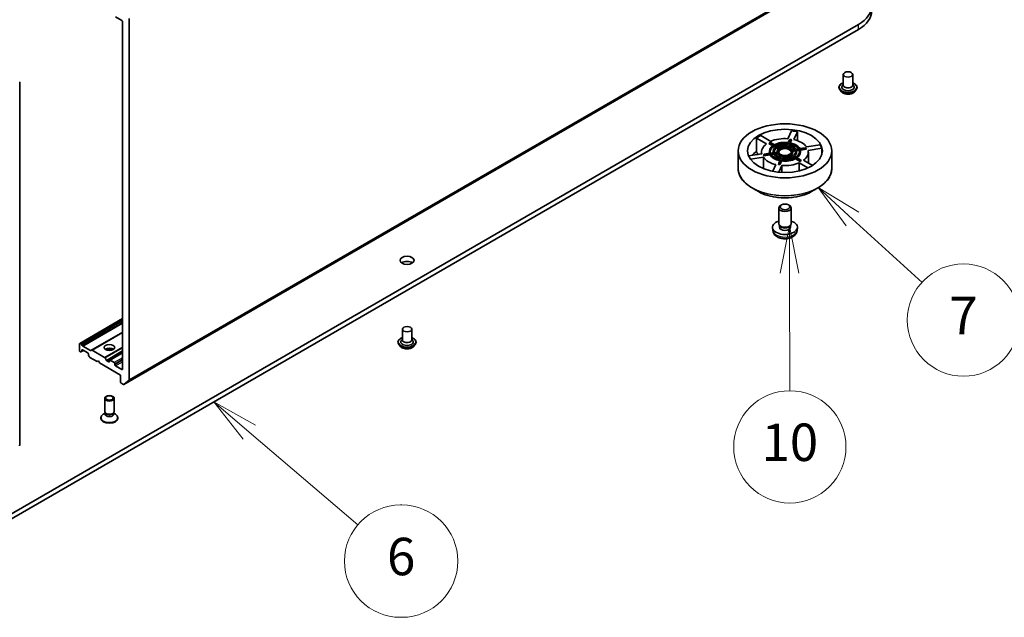
# Model space of a CAD drawing. Units: millimetres. Extents: x 36 to 10262, y 20 to 1846.
# Drawn here: x 813 to 944, y 149 to 229 of the extents above; entities that cross this region are included whole.
import ezdxf

# ---------------------------------------------------------------- set-up
doc = ezdxf.new("R2010")
doc.units = ezdxf.units.MM
doc.header["$LTSCALE"] = 2.5
for name, color, linetype, lineweight in [('Symbol (TK)', 100, 'Continuous', 18), ('Visible (ISO)', 7, 'Continuous', 35), ('Visible Narrow (ISO)', 7, 'Continuous', 25)]:
    doc.layers.add(name, color=color, linetype=linetype, lineweight=lineweight)
doc.styles.add('Note Text (TK2)', font='MS PGothic.ttf')

# ---------------------------------------------------------------- blocks, each defined once
blk = doc.blocks.new('Balloon8')
at = {"layer": 'Symbol (TK)', "color": 100}
for p, q in [((337.293, 69.645), (335.39, 71.266)), ((337.617, 70.025), (335.39, 71.266)), ((335.39, 71.266), (336.969, 69.264)), ((337.293, 69.645), (343.097, 64.701))]:
    blk.add_line(p, q, dxfattribs=at)
at = {"layer": 'Symbol (TK)'}
for p, q in [((345.379, 65.757), (345.439, 65.757)), ((345.379, 59.757), (345.439, 59.757))]:
    blk.add_line(p, q, dxfattribs=at)
for centre, start, end in [((345.379, 62.757), 90, 270), ((345.439, 62.757), 270, 90)]:
    blk.add_arc(centre, 3, start, end, dxfattribs=at)
at = {"layer": 'Symbol (TK)', "color": 7, "insert": (345.409, 62.745), "char_height": 2, "attachment_point": 5, "style": 'Note Text (TK2)'}
blk.add_mtext('6', dxfattribs=at)
blk = doc.blocks.new('Balloon9')
at = {"layer": 'Symbol (TK)', "color": 100}
for p, q in [((376.649, 96.073), (374.905, 97.864)), ((377.007, 96.422), (374.905, 97.864)), ((374.905, 97.864), (376.291, 95.724)), ((376.649, 96.073), (380.247, 92.378))]:
    blk.add_line(p, q, dxfattribs=at)
at = {"layer": 'Symbol (TK)'}
blk.add_circle((382.332, 90.237), 3, dxfattribs=at)
at = {"layer": 'Symbol (TK)', "color": 7, "insert": (382.332, 90.219), "char_height": 2, "attachment_point": 5, "style": 'Note Text (TK2)'}
blk.add_mtext('2', dxfattribs=at)
blk = doc.blocks.new('Balloon10')
at = {"layer": 'Symbol (TK)', "color": 100}
for p, q in [((369.539, 81.03), (367.69, 82.714)), ((369.876, 81.4), (367.69, 82.714)), ((367.69, 82.714), (369.202, 80.661)), ((369.539, 81.03), (373.251, 77.65))]:
    blk.add_line(p, q, dxfattribs=at)
at = {"layer": 'Symbol (TK)'}
blk.add_circle((375.463, 75.636), 3, dxfattribs=at)
at = {"layer": 'Symbol (TK)', "color": 7, "insert": (375.463, 75.618), "char_height": 2, "attachment_point": 5, "style": 'Note Text (TK2)'}
blk.add_mtext('7', dxfattribs=at)
blk = doc.blocks.new('Balloon11')
at = {"layer": 'Symbol (TK)', "color": 100}
for p, q in [((366.158, 80.647), (365.664, 78.146)), ((366.164, 78.147), (366.158, 80.647)), ((366.664, 78.149), (366.158, 80.647)), ((366.164, 78.147), (366.178, 71.859))]:
    blk.add_line(p, q, dxfattribs=at)
at = {"layer": 'Symbol (TK)'}
blk.add_circle((366.184, 68.86), 3, dxfattribs=at)
at = {"layer": 'Symbol (TK)', "color": 7, "insert": (366.184, 68.848), "char_height": 2, "attachment_point": 5, "style": 'Note Text (TK2)'}
blk.add_mtext('10', dxfattribs=at)

msp = doc.modelspace()

# ---------------------------------------------------------------- linework, layer by layer
at = {"layer": 'Visible (ISO)'}
for p, q in [((826.469, 180.4924), (938.4276, 245.1317)), ((825.3578, 229.5836), (826.2122, 229.0903)), ((826.3006, 228.9372), (826.3006, 182.5329)), ((827.1844, 181.107), (827.1844, 229.3425)), ((924.6179, 228.5799), (809.713, 162.2396)), ((809.713, 161.5592), (924.6179, 227.8995)), ((922.6081, 221.8949), (922.6081, 220.466)), ((923.8581, 221.8949), (923.8581, 220.466)), ((812.5486, 220.8608), (812.5486, 172.4083)), ((922.0248, 220.1598), (922.0248, 220.146)), ((922.3786, 219.5612), (922.1719, 219.7918)), ((922.6081, 220.5501), (922.4856, 220.4065)), ((923.8581, 220.5501), (923.9807, 220.4065)), ((924.0876, 219.5612), (924.2943, 219.7918)), ((924.4415, 220.1598), (924.4415, 220.146)), ((912.3222, 212.6129), (910.9889, 213.3826)), ((910.9889, 211.594), (910.9889, 213.3826)), ((911.5782, 213.7228), (912.9114, 212.9531)), ((915.2059, 213.308), (915.6939, 214.3595)), ((915.4422, 213.2221), (915.2447, 212.7966)), ((915.4422, 213.2221), (915.6434, 213.191)), ((915.4459, 212.7654), (915.6434, 213.191)), ((915.6757, 213.1586), (915.4894, 212.757)), ((915.6434, 213.191), (915.6757, 213.1586)), ((916.4988, 214.235), (916.0108, 213.1835)), ((916.4988, 214.235), (916.4988, 213.0354)), ((912.6339, 212.688), (912.7223, 212.7391)), ((913.1805, 212.3724), (912.6339, 212.688)), ((912.7223, 212.7391), (912.8696, 212.8241)), ((912.7223, 212.7391), (913.2618, 212.4276)), ((913.4091, 212.5126), (912.8696, 212.8241)), ((913.3356, 212.385), (913.6307, 212.2146)), ((913.3356, 212.2829), (913.3356, 212.385)), ((913.5518, 212.1581), (913.3356, 212.2829)), ((913.778, 212.2996), (913.4829, 212.47)), ((913.7045, 212.1719), (914.0002, 212.0012)), ((913.7045, 212.0699), (913.7045, 212.1719)), ((913.9262, 211.9419), (913.7045, 212.0699)), ((914.1475, 212.0863), (913.8519, 212.257)), ((915.0826, 212.4474), (914.9744, 212.2142)), ((915.2177, 212.7384), (915.1097, 212.5056)), ((915.1756, 212.1831), (915.2839, 212.4163)), ((915.2839, 212.3142), (915.2184, 212.1731)), ((915.2839, 212.4163), (915.2839, 212.3142)), ((915.3109, 212.4745), (915.4189, 212.7073)), ((915.4189, 212.6052), (915.3541, 212.4656)), ((915.4189, 212.7073), (915.4189, 212.6052)), ((916.1848, 211.8961), (915.7809, 211.8336)), ((916.6889, 211.9741), (916.2857, 211.9117)), ((916.3396, 211.7955), (916.7428, 211.8579)), ((916.7428, 211.8579), (916.7428, 211.7558)), ((917.5267, 212.1037), (916.7896, 211.9896)), ((916.8436, 211.8735), (917.5806, 211.9875)), ((917.7013, 211.9041), (916.8727, 211.7759)), ((917.5267, 212.1037), (917.5806, 211.9875)), ((917.6474, 212.0203), (917.5267, 212.1037)), ((917.5806, 211.9875), (917.7013, 211.9041)), ((917.6474, 212.0203), (917.7013, 211.9041)), ((917.6905, 212.2137), (919.5118, 212.4955)), ((919.7274, 212.0308), (917.9062, 211.749)), ((919.7274, 212.0308), (919.7274, 211.1765)), ((908.5568, 209.3354), (908.5568, 211.6887)), ((909.9446, 211.0154), (911.7074, 211.2881)), ((911.923, 210.8234), (910.2064, 210.5578)), ((911.6818, 211.5186), (911.6818, 211.2842)), ((912.033, 211.2538), (911.9122, 211.133)), ((911.9661, 211.0169), (911.9122, 211.133)), ((911.923, 210.8234), (911.923, 209.3304)), ((912.8239, 211.1496), (911.9661, 211.0169)), ((911.9661, 211.0169), (912.0869, 211.1376)), ((912.77, 211.3678), (912.033, 211.2538)), ((912.0869, 211.1376), (912.033, 211.2538)), ((912.0869, 211.1376), (912.8239, 211.2516)), ((912.7234, 211.5186), (912.7234, 211.6206)), ((912.8239, 211.2516), (912.8239, 211.1496)), ((913.2739, 211.4458), (912.8707, 211.3834)), ((912.9246, 211.2672), (913.3278, 211.3296)), ((913.3278, 211.2275), (912.9847, 211.1744)), ((913.2443, 211.5186), (913.2443, 211.6206)), ((913.3278, 211.3296), (913.3278, 211.2275)), ((913.7787, 211.5238), (913.3748, 211.4614)), ((913.4287, 211.3452), (913.8326, 211.4077)), ((913.8326, 211.3056), (913.4945, 211.2533)), ((913.7651, 211.5217), (913.7651, 211.6206)), ((913.8326, 211.4077), (913.8326, 211.3056)), ((914.3026, 210.7668), (914.1946, 210.534)), ((914.4379, 211.0582), (914.3297, 210.825)), ((914.3958, 210.5029), (914.5039, 210.7356)), ((914.5039, 210.6336), (914.4408, 210.4977)), ((914.5039, 210.7356), (914.5039, 210.6336)), ((914.5309, 210.7939), (914.6391, 211.0271)), ((914.6391, 210.925), (914.5761, 210.7893)), ((914.6391, 211.0271), (914.6391, 210.925)), ((915.466, 211.155), (915.7617, 210.9843)), ((915.466, 211.0529), (915.466, 211.155)), ((915.6631, 210.9391), (915.466, 211.0529)), ((915.909, 211.0693), (915.6133, 211.24)), ((915.8349, 211.7174), (916.2388, 211.7799)), ((915.8355, 210.9416), (916.1306, 210.7712)), ((915.8355, 210.8396), (915.8355, 210.9416)), ((916.0348, 210.7245), (915.8355, 210.8396)), ((916.2388, 211.6778), (915.8484, 211.6175)), ((915.8484, 211.5186), (915.8484, 211.6206)), ((916.278, 210.8563), (915.9828, 211.0267)), ((916.2044, 210.7287), (916.7439, 210.4171)), ((916.2044, 210.6266), (916.2044, 210.7287)), ((916.8323, 210.2641), (916.2044, 210.6266)), ((916.2388, 211.7799), (916.2388, 211.6778)), ((916.8913, 210.5022), (916.3517, 210.8137)), ((916.7428, 211.7558), (916.3636, 211.6972)), ((916.3693, 211.5186), (916.3693, 211.6206)), ((916.8901, 211.5186), (916.8901, 211.6206)), ((917.9318, 211.5186), (917.9318, 210.0546)), ((921.0568, 209.3354), (921.0568, 211.6887)), ((913.1869, 208.9576), (913.6027, 209.8537)), ((913.9701, 210.0503), (913.9378, 209.8785)), ((914.139, 209.8474), (913.9378, 209.8785)), ((914.1676, 210.4758), (913.9701, 210.0503)), ((914.1714, 210.0192), (913.9701, 210.0503)), ((914.4076, 209.7291), (913.9951, 208.8402)), ((914.3688, 210.3426), (914.139, 209.8474)), ((914.139, 209.8474), (914.1714, 210.0192)), ((914.1714, 210.0192), (914.3688, 210.4447)), ((914.3688, 210.4447), (914.3688, 210.3426)), ((914.4076, 209.7291), (914.4076, 208.8111)), ((917.8726, 209.4083), (916.7021, 210.0841)), ((916.7021, 209.0174), (916.7021, 210.0841)), ((916.8913, 210.5022), (916.7439, 210.4171)), ((916.7439, 210.4171), (916.8323, 210.2641)), ((916.9796, 210.3491), (916.8323, 210.2641)), ((916.9796, 210.3491), (916.8913, 210.5022)), ((917.2914, 210.4243), (918.4865, 209.7343)), ((911.254, 206.2553), (910.4046, 206.7457)), ((918.3596, 206.2553), (919.2089, 206.7457)), ((913.9734, 201.9588), (913.9734, 204.058)), ((914.3439, 204.4712), (914.2174, 204.3981)), ((915.2696, 204.4712), (915.3962, 204.3981)), ((915.6401, 201.9588), (915.6401, 204.058)), ((913.1818, 201.0641), (913.1433, 201.4229)), ((914.111, 201.6608), (914.0273, 201.7886)), ((914.0629, 201.4825), (914.0629, 201.7342)), ((915.5026, 201.6608), (915.5863, 201.7886)), ((915.5506, 201.4825), (915.5506, 201.7342)), ((916.4317, 201.0641), (916.4702, 201.4229)), ((826.3006, 189.2773), (820.5812, 185.9752)), ((826.3006, 187.4489), (822.1646, 185.061)), ((863.6826, 187.8742), (863.6826, 186.4453)), ((864.9326, 187.8742), (864.9326, 186.4453)), ((820.5553, 184.9994), (820.5553, 185.918)), ((820.6437, 185.969), (820.7544, 185.9051)), ((820.8169, 185.8391), (820.9124, 185.6737)), ((820.9749, 185.6077), (822.0066, 185.0121)), ((863.0992, 186.1391), (863.0992, 186.1253)), ((863.4531, 185.5405), (863.2464, 185.7711)), ((863.6826, 186.5294), (863.56, 186.3858)), ((864.9326, 186.5294), (865.0551, 186.3858)), ((865.1621, 185.5405), (865.3687, 185.7711)), ((865.5159, 186.1391), (865.5159, 186.1253)), ((820.6437, 184.8463), (820.666, 184.8335)), ((820.8241, 184.8824), (820.7285, 184.8273)), ((820.8241, 184.8824), (821.0857, 185.0335)), ((820.8499, 184.9397), (820.8499, 185.0675)), ((820.9383, 185.1185), (821.6454, 184.7103)), ((821.7338, 184.5572), (821.7338, 184.4293)), ((821.8553, 184.1768), (821.7597, 184.3422)), ((822.0691, 185.0059), (822.1646, 185.061)), ((822.2271, 185.0548), (823.8922, 184.0935)), ((826.3006, 184.7525), (824.5587, 183.7469)), ((821.9178, 184.1108), (822.9123, 183.5366)), ((822.9123, 183.5366), (823.0597, 183.6216)), ((823.0597, 183.6216), (823.207, 183.3664)), ((823.207, 183.3664), (826.0059, 181.7505)), ((823.9547, 184.0275), (824.1386, 183.709)), ((824.4444, 183.5025), (824.2011, 183.643)), ((824.5328, 183.6896), (824.5328, 183.5536)), ((825.181, 183.4175), (824.6212, 183.7407)), ((825.2694, 183.1283), (825.2694, 183.2644)), ((826.2122, 182.4819), (825.3578, 182.9752)), ((826.0059, 181.7505), (826.0059, 180.8319)), ((826.0943, 180.6788), (826.4065, 180.4986)), ((827.164, 181.0535), (826.4744, 180.4961)), ((823.9078, 176.8696), (823.9078, 178.6376)), ((825.1578, 176.8696), (825.1578, 178.6376)), ((823.9717, 176.6636), (823.7226, 176.5198)), ((824.0079, 176.6508), (823.9482, 176.7421)), ((823.9717, 176.5294), (823.9717, 176.7061)), ((825.0577, 176.6508), (825.1174, 176.7421)), ((825.0939, 176.5294), (825.0939, 176.7061)), ((825.0939, 176.6636), (825.343, 176.5198)), ((823.387, 175.9681), (823.387, 176.052)), ((825.6786, 175.9681), (825.6786, 176.052))]:
    msp.add_line(p, q, dxfattribs=at)
for centre, start, end in [((812.4236, 220.8608), 0, 26.995508), ((812.4236, 172.4083), 308.948276, 0)]:
    msp.add_arc(centre, 0.125, start, end, dxfattribs=at)
for centre, major_axis, start_param, end_param in [((920.2868, 231.0805), (6.125, 0), 5.49778714, 7.06858347), ((920.2868, 230.4001), (6.125, 0), 5.49778714, 6.28318531), ((826.2122, 228.9882), (-0.0625, 0.1083), 3.92699082, 5.49778714), ((923.2331, 220.1938), (0.8333, 0), 2.68383053, 6.74094743), ((923.2331, 220.466), (0.625, 0), 3.14159265, 6.28318531), ((914.8068, 211.5186), (5, 0), 2.2727644, 2.43962458), ((914.8068, 211.5186), (3.125, 0), 1.44272853, 2.2224629), ((914.8068, 211.5186), (5, 0), 1.22556685, 1.39242703), ((914.8068, 211.5186), (3.125, 0), 0.39553098, 1.17526535), ((914.8068, 211.5186), (-3.125, 0), 5.63151873, 6.41125311), ((914.8068, 211.6206), (-2.0833, 0), 5.547808, 6.49496384), ((914.8068, 211.6206), (-1.9792, 0), 5.55044305, 6.49232879), ((914.8068, 211.5186), (-1.9792, 0), 5.55044305, 6.23851107), ((914.8068, 211.6206), (-1.5625, 0), 5.56450329, 6.47826855), ((914.8068, 211.6206), (-1.4583, 0), 5.56927659, 6.47349525), ((914.8068, 211.5186), (-1.4583, 0), 5.56927659, 6.22253899), ((914.8068, 211.6206), (-2.0833, 0), 4.50061045, 5.44776629), ((914.8068, 211.6206), (1.9792, 0), 1.36165285, 2.30353858), ((914.8068, 211.5186), (-1.9792, 0), 4.52641119, 5.38173736), ((914.8068, 211.6206), (-1.0417, 0), 5.59795456, 6.44481727), ((914.8068, 211.6206), (-1.5625, 0), 4.51730574, 5.431071), ((914.8068, 211.6206), (1.4583, 0), 1.38048639, 2.28470504), ((914.8068, 211.5186), (0.9375, 0), 0.09442114, 3.04717151), ((914.8068, 211.5186), (0.8333, 0), 5.73631315, 9.97165012), ((914.8068, 211.5186), (-1.4583, 0), 4.55357371, 5.33999025), ((914.8068, 211.6206), (-1.0417, 0), 4.55075701, 5.39761972), ((914.8068, 211.6206), (1.0417, 0), 0.36196681, 1.20882952), ((914.8068, 211.6206), (1.4583, 0), 0.33328884, 1.23750749), ((914.8068, 211.5186), (-1.4583, 0), 3.59304335, 4.37910014), ((914.8068, 211.6206), (1.5625, 0), 0.32851554, 1.24228079), ((914.8068, 211.6206), (1.9792, 0), 0.3144553, 1.25634103), ((914.8068, 211.5186), (-1.9792, 0), 3.54274954, 4.39793368), ((914.8068, 211.6206), (2.0833, 0), 0.31182024, 1.25897608), ((914.8068, 211.6206), (1.9792, 0), 5.55044305, 6.49232879), ((914.8068, 211.6206), (2.0833, 0), 5.547808, 6.49496384), ((914.8068, 211.5186), (5, 0), 0.1783693, 0.34522947), ((914.8068, 209.73), (5, 0), 2.43962458, 2.65316181), ((914.8068, 211.5186), (-3.125, 0), 0.39553098, 1.17526535), ((914.8068, 211.5186), (-2.0833, 0), 0, 0.12945184), ((914.8068, 211.6206), (-2.0833, 0), 0.31182024, 1.25897608), ((914.8068, 211.5186), (-2.0833, 0), 0.31182024, 1.23697316), ((914.8068, 211.6206), (-1.9792, 0), 0.3144553, 1.25634103), ((914.8068, 211.5186), (-1.5625, 0), 0, 0.08492997), ((914.8068, 211.6206), (-1.5625, 0), 0.32851554, 1.24228079), ((914.8068, 211.5186), (-1.5625, 0), 0.32851554, 1.21290041), ((914.8068, 211.6206), (-1.4583, 0), 0.33328884, 1.23750749), ((914.8068, 211.6206), (-1.0417, 0), 0.36196681, 1.20882952), ((914.8068, 211.5186), (-1.0417, 0), 0.36196681, 1.16457233), ((914.8068, 211.6206), (2.0833, 0), 4.50061045, 5.44776629), ((914.8068, 211.5186), (-2.0833, 0), 1.3590178, 2.30617363), ((914.8068, 211.6206), (-1.9792, 0), 1.36165285, 2.30353858), ((914.8068, 211.6206), (1.5625, 0), 4.51730574, 5.431071), ((914.8068, 211.5186), (-1.5625, 0), 1.37571309, 2.28947834), ((914.8068, 211.6206), (-1.4583, 0), 1.38048639, 2.28470504), ((914.8068, 211.6206), (1.0417, 0), 4.55075701, 5.39761972), ((914.8068, 211.5186), (-1.0417, 0), 1.40916436, 2.25602707), ((914.8068, 211.6206), (1.0417, 0), 5.59795456, 6.44481727), ((914.8068, 211.5186), (1.0417, 0), 5.71960161, 6.28318531), ((914.8068, 211.6206), (1.4583, 0), 5.56927659, 6.47349525), ((914.8068, 211.6206), (1.5625, 0), 5.56450329, 6.47826855), ((914.8068, 211.5186), (1.5625, 0), 5.64498479, 6.28318531), ((914.8068, 211.5186), (1.4583, 0), 0.06064632, 0.19030994), ((914.8068, 211.5186), (2.0833, 0), 5.60801019, 6.28318531), ((914.8068, 211.5186), (1.9792, 0), 0.04467423, 0.20914348), ((914.8068, 211.5186), (3.125, 0), 5.63151873, 6.41125311), ((914.8068, 211.5186), (-3.125, 0), 1.44272853, 2.2224629), ((914.8068, 204.058), (-0.8333, 0), 5.49801994, 10.20994333), ((914.8068, 201.4825), (-1.6667, 0), 5.23598776, 10.47197551), ((914.8068, 201.9588), (-0.8333, 0), 0, 3.14159265), ((914.8068, 201.4825), (-0.7439, 0), 0, 3.14159265), ((914.8068, 201.8127), (-0.7439, 0), 0.36144194, 2.78015071), ((864.3076, 196.3794), (-0.9375, 0), 3.82126647, 5.60351149), ((820.6437, 185.867), (-0.0625, 0.1083), 5.49778714, 7.06858347), ((820.7544, 185.8031), (0.0625, -0.1083), 1.57079633, 2.35619449), ((820.9749, 185.7097), (0.0625, -0.1083), 4.71238898, 5.49778714), ((864.3076, 186.1732), (0.8333, 0), 2.68383053, 6.74094743), ((864.3076, 186.4453), (0.625, 0), 3.14159265, 6.28318531), ((820.6437, 184.9484), (-0.0625, 0.1083), 0.78539816, 2.35619449), ((820.666, 184.9355), (0.0625, -0.1083), 5.49778714, 6.28318531), ((820.7616, 184.9907), (0.0625, -0.1083), 0, 0.78539816), ((820.9383, 185.0165), (-0.0625, 0.1083), 5.49778714, 7.06858347), ((821.6454, 184.6082), (-0.0625, 0.1083), 3.92699082, 5.49778714), ((821.8222, 184.3783), (-0.0625, 0.1083), 0.78539816, 1.57079633), ((822.0066, 185.1141), (0.0625, -0.1083), 5.49778714, 6.28318531), ((822.2271, 184.9528), (-0.0625, 0.1083), 5.49778714, 6.28318531), ((824.5328, 184.9144), (0.7083, 0), 0.67374591, 2.46784674), ((824.5328, 184.302), (-1.4583, 0), 4.40529705, 5.01948091), ((821.9178, 184.2128), (-0.0625, 0.1083), 1.57079633, 2.35619449), ((823.8922, 183.9915), (0.0625, -0.1083), 1.57079633, 2.35619449), ((824.2011, 183.7451), (0.0625, -0.1083), 4.71238898, 5.49778714), ((824.4444, 183.6046), (0.0625, -0.1083), 5.49778714, 7.06858347), ((824.6212, 183.6386), (-0.0625, 0.1083), 5.49778714, 7.06858347), ((825.181, 183.3154), (0.0625, -0.1083), 0.78539816, 2.35619449), ((825.3578, 183.0773), (0.0625, -0.1083), 3.92699082, 5.49778714), ((826.2122, 182.584), (0.0625, -0.1083), 5.49778714, 7.06858347), ((826.0943, 180.7809), (-0.0625, 0.1083), 0.78539816, 2.35619449), ((826.4065, 180.6007), (0.0625, -0.1083), 5.49778714, 6.37384519), ((827.0961, 181.158), (0.0625, -0.1083), 0.09065989, 0.78539816), ((824.5328, 176.052), (-1.1458, 0), 5.49778714, 10.21017612), ((824.5328, 176.8696), (-0.625, 0), 0, 3.14159265), ((824.5328, 176.5294), (-0.5611, 0), 0, 3.14159265), ((824.5328, 176.7653), (-0.5611, 0), 0.36136712, 2.78022553), ((824.5328, 175.9681), (-1.1458, 0), 0, 3.14159265)]:
    msp.add_ellipse(centre, major_axis=major_axis, ratio=0.57735027, start_param=start_param, end_param=end_param, dxfattribs=at)
for centre, major_axis in [((923.2331, 221.8949), (-0.625, 0)), ((914.8068, 211.6887), (6.25, 0)), ((914.8068, 211.6887), (5, 0)), ((914.8068, 211.6206), (0.9375, 0)), ((914.8068, 204.2041), (-0.6544, 0)), ((864.3076, 197.0598), (-0.9375, 0)), ((864.3076, 187.8742), (-0.625, 0)), ((824.5328, 185.4247), (0.7083, 0)), ((824.5328, 178.6376), (-0.625, 0)), ((824.5328, 178.6897), (0.4972, 0))]:
    msp.add_ellipse(centre, major_axis=major_axis, ratio=0.57735027, dxfattribs=at)
for points, knots in [([(922.0248, 220.1598), (922.0248, 220.2343), (922.0444, 220.3087), (922.1206, 220.451), (922.1785, 220.5188), (922.328, 220.6417), (922.4208, 220.6963), (922.5523, 220.7522), (922.5799, 220.7629), (922.6081, 220.7729)], [0.60910104, 0.60910104, 0.60910104, 0.60910104, 0.90881161, 0.90881161, 1.2212226, 1.2212226, 1.54571564, 1.54571564, 1.62863061, 1.62863061, 1.62863061, 1.62863061]), ([(922.1719, 219.7918), (922.1533, 219.8126), (922.1362, 219.8341), (922.1054, 219.8784), (922.0917, 219.9012), (922.0678, 219.9479), (922.0577, 219.9718), (922.0414, 220.0206), (922.0352, 220.0454), (922.0269, 220.0954), (922.0248, 220.1207), (922.0248, 220.146)], [0.131534424, 0.131534424, 0.131534424, 0.131534424, 0.227047747, 0.227047747, 0.322561069, 0.322561069, 0.418074392, 0.418074392, 0.513587714, 0.513587714, 0.609101037, 0.609101037, 0.609101037, 0.609101037]), ([(923.8581, 220.7729), (923.897, 220.7591), (923.9346, 220.744), (924.0735, 220.681), (924.1638, 220.6244), (924.3095, 220.4959), (924.3651, 220.424), (924.4272, 220.2868), (924.4415, 220.2234), (924.4415, 220.1598)], [2.73116412, 2.73116412, 2.73116412, 2.73116412, 2.845383, 2.845383, 3.1711804, 3.1711804, 3.49509545, 3.49509545, 3.75069369, 3.75069369, 3.75069369, 3.75069369]), ([(924.4415, 220.146), (924.4415, 220.1207), (924.4394, 220.0954), (924.431, 220.0454), (924.4248, 220.0206), (924.4085, 219.9718), (924.3984, 219.9479), (924.3746, 219.9012), (924.3608, 219.8784), (924.33, 219.8341), (924.3129, 219.8126), (924.2943, 219.7918)], [3.75069369, 3.75069369, 3.75069369, 3.75069369, 3.846207013, 3.846207013, 3.941720335, 3.941720335, 4.037233657, 4.037233657, 4.13274698, 4.13274698, 4.228260302, 4.228260302, 4.228260302, 4.228260302]), ([(924.0876, 219.5612), (924.0365, 219.5042), (923.9716, 219.4542), (923.8184, 219.368), (923.7291, 219.3326), (923.5375, 219.2808), (923.4353, 219.2644), (923.2281, 219.2519), (923.1231, 219.2555), (922.9201, 219.2826), (922.822, 219.3059), (922.6417, 219.3709), (922.5596, 219.4127), (922.448, 219.4926), (922.4106, 219.5255), (922.3786, 219.5612)], [4.2282603, 4.2282603, 4.2282603, 4.2282603, 4.54927323, 4.54927323, 4.88370183, 4.88370183, 5.21677928, 5.21677928, 5.54809272, 5.54809272, 5.87982863, 5.87982863, 6.21380659, 6.21380659, 6.41471973, 6.41471973, 6.41471973, 6.41471973]), ([(908.5568, 209.3354), (908.5568, 209.1414), (908.5832, 208.9475), (908.6881, 208.5653), (908.7664, 208.3772), (908.9722, 208.0115), (909.0996, 207.834), (909.3999, 207.4938), (909.5727, 207.3311), (909.9593, 207.0239), (910.173, 206.8794), (910.4046, 206.7457)], [5.497787144, 5.497787144, 5.497787144, 5.497787144, 5.654866776, 5.654866776, 5.811946409, 5.811946409, 5.969026042, 5.969026042, 6.126105675, 6.126105675, 6.283185307, 6.283185307, 6.283185307, 6.283185307]), ([(919.2089, 206.7457), (919.4405, 206.8794), (919.6543, 207.0239), (920.0408, 207.3311), (920.2137, 207.4938), (920.5139, 207.834), (920.6413, 208.0115), (920.8471, 208.3772), (920.9255, 208.5653), (921.0303, 208.9475), (921.0568, 209.1414), (921.0568, 209.3354)], [1.570796327, 1.570796327, 1.570796327, 1.570796327, 1.727875959, 1.727875959, 1.884955592, 1.884955592, 2.042035225, 2.042035225, 2.199114858, 2.199114858, 2.35619449, 2.35619449, 2.35619449, 2.35619449]), ([(911.254, 206.2553), (911.6282, 206.0393), (912.0601, 205.8583), (912.9979, 205.5824), (913.5037, 205.4876), (914.5411, 205.3927), (915.0724, 205.3927), (916.1098, 205.4876), (916.6156, 205.5824), (917.5535, 205.8583), (917.9853, 206.0393), (918.3596, 206.2553)], [0, 0, 0, 0, 0.31415927, 0.31415927, 0.62831853, 0.62831853, 0.9424778, 0.9424778, 1.25663706, 1.25663706, 1.57079633, 1.57079633, 1.57079633, 1.57079633]), ([(913.1818, 201.0641), (913.1942, 200.9483), (913.2274, 200.8369), (913.3278, 200.6249), (913.3981, 200.5277), (913.5757, 200.3398), (913.6877, 200.2574), (913.9537, 200.1073), (914.1118, 200.0487), (914.4464, 199.9673), (914.6236, 199.9469), (914.9762, 199.946), (915.1515, 199.9651), (915.4931, 200.0451), (915.6595, 200.1061), (915.9628, 200.2793), (916.1026, 200.3892), (916.3005, 200.6474), (916.3697, 200.7786), (916.4183, 200.9708), (916.4267, 201.0171), (916.4317, 201.0641)], [2.41809785, 2.41809785, 2.41809785, 2.41809785, 2.6230577, 2.6230577, 2.85564758, 2.85564758, 3.15300497, 3.15300497, 3.52826493, 3.52826493, 3.92268981, 3.92268981, 4.31252618, 4.31252618, 4.70679398, 4.70679398, 5.08109985, 5.08109985, 5.35276215, 5.35276215, 5.43588379, 5.43588379, 5.43588379, 5.43588379]), ([(863.0992, 186.1391), (863.0992, 186.2136), (863.1188, 186.288), (863.195, 186.4303), (863.2529, 186.4981), (863.4024, 186.621), (863.4952, 186.6756), (863.6268, 186.7315), (863.6543, 186.7422), (863.6826, 186.7522)], [2.35619449, 2.35619449, 2.35619449, 2.35619449, 2.65590507, 2.65590507, 2.96831605, 2.96831605, 3.29280909, 3.29280909, 3.37572406, 3.37572406, 3.37572406, 3.37572406]), ([(863.2464, 185.7711), (863.2278, 185.7919), (863.2107, 185.8134), (863.1799, 185.8577), (863.1661, 185.8805), (863.1423, 185.9272), (863.1322, 185.9511), (863.1158, 185.9999), (863.1096, 186.0247), (863.1013, 186.0747), (863.0992, 186.1), (863.0992, 186.1253)], [1.878627878, 1.878627878, 1.878627878, 1.878627878, 1.974141201, 1.974141201, 2.069654523, 2.069654523, 2.165167845, 2.165167845, 2.260681168, 2.260681168, 2.35619449, 2.35619449, 2.35619449, 2.35619449]), ([(865.1621, 185.5405), (865.1109, 185.4835), (865.046, 185.4335), (864.8928, 185.3473), (864.8035, 185.3119), (864.612, 185.2601), (864.5098, 185.2437), (864.3025, 185.2312), (864.1976, 185.2348), (863.9945, 185.2619), (863.8964, 185.2852), (863.7161, 185.3503), (863.634, 185.392), (863.5225, 185.4719), (863.4851, 185.5048), (863.4531, 185.5405)], [5.97535376, 5.97535376, 5.97535376, 5.97535376, 6.29636668, 6.29636668, 6.63079528, 6.63079528, 6.96387273, 6.96387273, 7.29518617, 7.29518617, 7.62692208, 7.62692208, 7.96090005, 7.96090005, 8.16181319, 8.16181319, 8.16181319, 8.16181319]), ([(864.9326, 186.7522), (864.9714, 186.7384), (865.009, 186.7233), (865.148, 186.6603), (865.2382, 186.6037), (865.3839, 186.4752), (865.4396, 186.4033), (865.5017, 186.2661), (865.5159, 186.2027), (865.5159, 186.1391)], [4.47825757, 4.47825757, 4.47825757, 4.47825757, 4.59247646, 4.59247646, 4.91827385, 4.91827385, 5.2421889, 5.2421889, 5.49778714, 5.49778714, 5.49778714, 5.49778714]), ([(865.5159, 186.1253), (865.5159, 186.1), (865.5138, 186.0747), (865.5055, 186.0247), (865.4993, 185.9999), (865.4829, 185.9511), (865.4728, 185.9272), (865.449, 185.8805), (865.4352, 185.8577), (865.4044, 185.8134), (865.3874, 185.7919), (865.3687, 185.7711)], [5.497787144, 5.497787144, 5.497787144, 5.497787144, 5.593300466, 5.593300466, 5.688813789, 5.688813789, 5.784327111, 5.784327111, 5.879840433, 5.879840433, 5.975353756, 5.975353756, 5.975353756, 5.975353756])]:
    msp.add_open_spline(points, degree=3, knots=knots, dxfattribs=at)
msp.add_rational_spline([(911.2104, 211.2113), (911.1032, 211.3964), (910.9889, 211.594)], [1.00072874755, 1.00088780138, 1], degree=2, dxfattribs=at)
at = {"layer": 'Visible Narrow (ISO)'}
for p, q in [((938.433, 245.1354), (826.4744, 180.4961)), ((827.164, 181.0535), (939.1225, 245.6928)), ((939.143, 245.7463), (827.1844, 181.107)), ((924.6179, 227.8995), (924.6179, 228.5799)), ((820.6437, 185.969), (826.3006, 189.235)), ((826.3006, 189.1072), (820.7544, 185.9051)), ((820.8169, 185.8391), (826.3006, 189.0051)), ((826.3006, 188.7845), (820.9124, 185.6737)), ((820.9749, 185.6077), (826.3006, 188.6824)), ((826.3006, 187.4912), (822.0066, 185.0121)), ((822.2271, 185.0548), (826.3006, 187.4067)), ((820.8499, 185.0675), (820.9383, 185.1185)), ((821.049, 185.0546), (820.8499, 184.9397)), ((826.3006, 185.484), (823.8922, 184.0935)), ((823.9547, 184.0275), (826.3006, 185.3819)), ((826.3006, 184.9572), (824.1386, 183.709)), ((824.2011, 183.643), (826.3006, 184.8551)), ((824.6212, 183.7407), (826.3006, 184.7103)), ((824.5328, 183.5536), (824.4444, 183.5025)), ((826.3006, 184.0639), (825.181, 183.4175)), ((825.2694, 183.2644), (826.3006, 183.8597)), ((826.3006, 183.7237), (825.2694, 183.1283)), ((825.3578, 182.9752), (826.3006, 183.5195)), ((826.3006, 182.5329), (826.2122, 182.4819))]:
    msp.add_line(p, q, dxfattribs=at)
for centre, major_axis, start_param, end_param in [((812.4236, 220.8608), (0.125, 0), 5.49778714, 6.28318531), ((923.2331, 220.1938), (1.1667, 0), 2.13614976, 7.2886282), ((923.2331, 220.1598), (-1.2083, 0), 0, 3.14159265), ((923.2331, 220.146), (1.2083, 0), 3.14159265, 6.28318531), ((923.2331, 220.1089), (-1.1949, 0), 0.47756661, 2.66402604), ((923.2331, 219.8166), (-0.9621, 0), 0.47756661, 2.66402604), ((914.8068, 209.3354), (6.25, 0), 3.14159265, 6.28318531), ((914.8068, 209.2873), (6.2256, 0), 3.92699082, 5.49778714), ((914.8068, 208.3065), (-5.0244, 0), 0.78539816, 2.35619449), ((914.8068, 201.1222), (1.6281, 0), 3.20349601, 6.22128195), ((864.3076, 186.1732), (1.1667, 0), 2.13614976, 7.2886282), ((864.3076, 186.1391), (-1.2083, 0), 0, 3.14159265), ((864.3076, 186.1253), (1.2083, 0), 3.14159265, 6.28318531), ((864.3076, 186.0882), (-1.1949, 0), 0.47756661, 2.66402604), ((864.3076, 185.7959), (-0.9621, 0), 0.47756661, 2.66402604), ((812.4236, 172.4083), (0.125, 0), 5.49778714, 6.28318531)]:
    msp.add_ellipse(centre, major_axis=major_axis, ratio=0.57735027, start_param=start_param, end_param=end_param, dxfattribs=at)

# ---------------------------------------------------------------- block references
at = {"layer": 'Symbol (TK)', "xscale": 2.5, "yscale": 2.5, "zscale": 2.5}
for name in ['Balloon9', 'Balloon10', 'Balloon11', 'Balloon8']:
    msp.add_blockref(name, (0, 0), dxfattribs=at)

doc.saveas('drawing.dxf')
